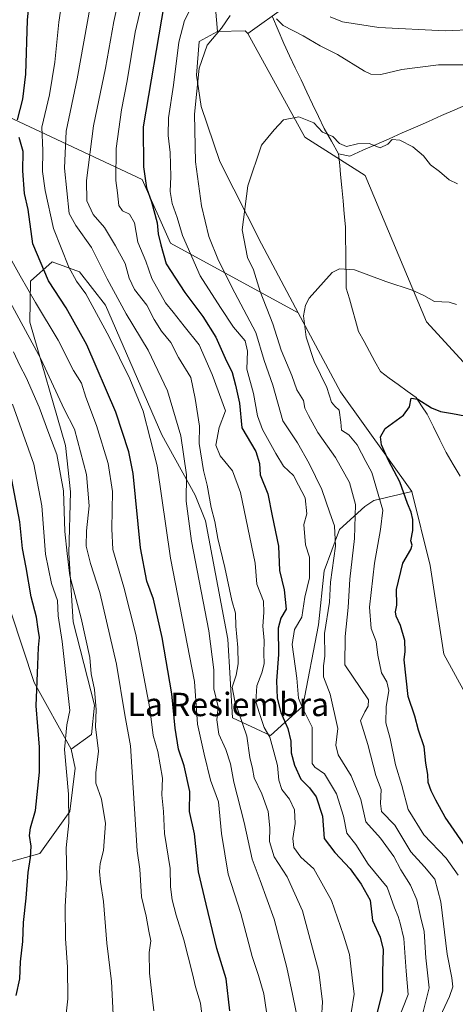
# Model space of a CAD drawing. Units: metres. Extents: x 624254 to 627701, y 4743434 to 4745809.
# Drawn here: x 624585 to 624734, y 4743868 to 4744205 of the extents above; entities that cross this region are included whole.
import ezdxf
from ezdxf.enums import TextEntityAlignment as Align

# ---------------------------------------------------------------- set-up
doc = ezdxf.new("R2010")
doc.units = ezdxf.units.M
doc.header["$MEASUREMENT"] = 0
for name, color, linetype, lineweight in [('Arbolado forestal CxS', 92, 'Continuous', 0), ('Corriente natural lineal', 142, 'Continuous', 13), ('Curva de nivel maestra', 36, 'Continuous', 30), ('Curva de nivel normal', 36, 'Continuous', 0), ('Matorral CxS', 135, 'Continuous', 0), ('Pastizal CxS', 92, 'Continuous', 0), ('Texto cartográfico', 19, 'Continuous', 0)]:
    doc.layers.add(name, color=color, linetype=linetype, lineweight=lineweight)
doc.styles.add('Arial', font='txt', dxfattribs={"height": 0.2})

# ---------------------------------------------------------------- blocks, each defined once
blk = doc.blocks.new('*U152')
at = {"layer": 'Arbolado forestal CxS', "color": 92, "linetype": 'Continuous', "lineweight": 0}
for points in [[(624626.55, 4744403.43, 733.85), (624632.86, 4744380.73, 723.88), (624620.25, 4744365.59, 707.37), (624605.83, 4744356.49, 695.21), (624609.27, 4744348.34, 693.34), (624645.46, 4744315.12, 685.1), (624658.07, 4744307.55, 683.35), (624669.42, 4744294.94, 677.76), (624675.72, 4744276.01, 666.18), (624682.03, 4744239.42, 652.76), (624675.72, 4744209.14, 641.41), (624662.62, 4744199.74, 637.9), (624662.62, 4744199.74, 637.9), (624661.75, 4744200.74, 638.02), (624652.22, 4744200.43, 638.63), (624650.5, 4744221.76, 645), (624630.33, 4744239.42, 656.65), (624613.94, 4744248.26, 661.49), (624602.59, 4744283.58, 659.73), (624587.13, 4744306.32, 663.35), (624543.36, 4744343.01, 672.26), (624520.64, 4744364.33, 677.19), (624487.03, 4744394.54, 684.58)], [(624577.04, 4744173.04, 677.6), (624626.54, 4744149.85, 649.53), (624636.15, 4744128.11, 646.91), (624679.89, 4744104.32, 630.08), (624694.37, 4744077.28, 628.1), (624718.68, 4744043.21, 623.27), (624705.75, 4744040.16, 630.44), (624702.63, 4744038.15, 632.05), (624694, 4744030.25, 637.03), (624688.74, 4744016.1, 639.58), (624686.8, 4743997.61, 639.28), (624681.39, 4743969.82, 645.07), (624670.4, 4743959.82, 653.57), (624657.4, 4743965.82, 661.01), (624655.82, 4743992.78, 660.65), (624648.14, 4744033.2, 660.52), (624644.68, 4744041.98, 661.59), (624633.21, 4744062.57, 667.33), (624613.93, 4744106.95, 667.35), (624605.11, 4744118.31, 668.5), (624595.69, 4744121.7, 672.1), (624588.28, 4744115.11, 678.03), (624588.1, 4744101.12, 683.13), (624600.28, 4744058.95, 686.9), (624602.06, 4744043.13, 687.4), (624601.48, 4744022.14, 687.95), (624602.88, 4743998.68, 690.64), (624610.23, 4743970.13, 688.89), (624609.23, 4743960.13, 690.04), (624602.24, 4743955.12, 692.51), (624602.24, 4743955.12, 692.51), (624589.58, 4743977.91, 699), (624573.75, 4744025.51, 706)]]:
    blk.add_polyline3d(points, dxfattribs=at)
blk = doc.blocks.new('*U173')
at = {"layer": 'Arbolado forestal CxS', "color": 92, "linetype": 'Continuous', "lineweight": 0}
for points in [[(624276.43, 4744483.51, 732.72), (624303.76, 4744464, 718.5), (624332.76, 4744453.9, 712.51), (624372.67, 4744432.73, 702.08), (624397.33, 4744417.02, 694.28), (624415.43, 4744407.44, 690.12), (624428.09, 4744409.13, 688.96), (624445.41, 4744423.67, 694.09), (624456.34, 4744419.58, 694.19), (624465.62, 4744407.82, 689.13), (624478.69, 4744396.81, 685.63), (624487.03, 4744394.54, 684.58), (624520.64, 4744364.33, 677.19), (624543.36, 4744343.01, 672.26), (624587.13, 4744306.32, 663.35), (624602.59, 4744283.58, 659.73), (624613.94, 4744248.26, 661.49), (624630.33, 4744239.42, 656.65), (624650.5, 4744221.76, 645), (624652.22, 4744200.43, 638.63)], [(624577.04, 4744173.04, 677.6), (624626.54, 4744149.85, 649.53), (624636.15, 4744128.11, 646.91), (624679.89, 4744104.32, 630.08)]]:
    blk.add_polyline3d(points, dxfattribs=at)
blk = doc.blocks.new('*U182')
at = {"layer": 'Pastizal CxS', "color": 92, "linetype": 'Continuous', "lineweight": 0}
for points in [[(624276.43, 4744483.51, 732.72), (624303.76, 4744464, 718.5), (624332.76, 4744453.9, 712.51), (624372.67, 4744432.73, 702.08), (624397.33, 4744417.02, 694.28), (624415.43, 4744407.44, 690.12), (624428.09, 4744409.13, 688.96), (624445.41, 4744423.67, 694.09), (624456.34, 4744419.58, 694.19), (624465.62, 4744407.82, 689.13), (624478.69, 4744396.81, 685.63), (624487.03, 4744394.54, 684.58), (624520.64, 4744364.33, 677.19), (624543.36, 4744343.01, 672.26), (624587.13, 4744306.32, 663.35), (624602.59, 4744283.58, 659.73), (624613.94, 4744248.26, 661.49), (624630.33, 4744239.42, 656.65), (624650.5, 4744221.76, 645), (624652.22, 4744200.43, 638.63)], [(624577.04, 4744173.04, 677.6), (624626.54, 4744149.85, 649.53), (624636.15, 4744128.11, 646.91), (624679.89, 4744104.32, 630.08)]]:
    blk.add_polyline3d(points, dxfattribs=at)
blk = doc.blocks.new('*U187')
at = {"layer": 'Curva de nivel normal', "color": 36, "linetype": 'Continuous', "lineweight": 0}
for points in [[(624756.66, 4744208.12, 645), (624747.7, 4744203.65, 645), (624740.29, 4744201.12, 645), (624730.13, 4744200.69, 645), (624707.39, 4744201.85, 645), (624695.04, 4744203.74, 645), (624690.81, 4744205.51, 645)], [(624643.88, 4744209.86, 645), (624640.97, 4744204.21, 645), (624639.08, 4744196.79, 645), (624637.19, 4744182.13, 645), (624635.57, 4744170.94, 645), (624635.36, 4744164.95, 645), (624636.06, 4744159.1, 645), (624636.32, 4744150.89, 645), (624636.12, 4744145.8, 645), (624636.8, 4744141.67, 645), (624638.5, 4744136.9, 645), (624640.3, 4744130.75, 645), (624646.29, 4744117, 645), (624653.34, 4744106.16, 645), (624657.7, 4744099.42, 645), (624661.73, 4744094.74, 645), (624662.57, 4744091.22, 645), (624662.33, 4744085, 645), (624664.56, 4744076.7, 645), (624665.94, 4744069.06, 645), (624667.67, 4744064.42, 645), (624672.25, 4744056.25, 645), (624674.83, 4744051.87, 645), (624678.21, 4744048.65, 645), (624679.97, 4744045.38, 645), (624682.2, 4744041.01, 645), (624682.78, 4744035.59, 645), (624681.76, 4744031.92, 645), (624682.38, 4744025.01, 645), (624683.74, 4744020.75, 645), (624683.69, 4744013.68, 645), (624682.07, 4744007.07, 645), (624681.15, 4744000.28, 645), (624678.54, 4743996.04, 645), (624677.79, 4743990.97, 645), (624679.41, 4743979.4, 645), (624680.01, 4743972.52, 645), (624681.27, 4743969.46, 645), (624684.59, 4743962.65, 645), (624684.6, 4743950.24, 645), (624685.56, 4743948.95, 645), (624688.81, 4743946.76, 645), (624692.94, 4743939.92, 645), (624695.36, 4743932.22, 645), (624696.52, 4743926.38, 645), (624699.58, 4743922.58, 645), (624703.82, 4743915.84, 645), (624710.32, 4743907.92, 645), (624712.74, 4743900.93, 645), (624714, 4743897.97, 645), (624714.76, 4743895.63, 645), (624716.02, 4743890.37, 645), (624716.72, 4743879.28, 645), (624717.41, 4743871.29, 645), (624713.84, 4743862.06, 645)]]:
    blk.add_polyline3d(points, dxfattribs=at)
blk = doc.blocks.new('*U188')
at = {"layer": 'Curva de nivel normal', "color": 36, "linetype": 'Continuous', "lineweight": 0}
blk.add_polyline3d([(624734.31, 4744148.43, 635), (624731.42, 4744149.72, 635), (624728.14, 4744152.62, 635), (624725.1, 4744154.93, 635), (624722.65, 4744157.92, 635), (624719.06, 4744161.05, 635), (624714.55, 4744163.38, 635), (624712.03, 4744163.57, 635), (624710.45, 4744161.91, 635), (624707.89, 4744160.7, 635), (624704.13, 4744162.2, 635), (624700.13, 4744162.05, 635), (624696.41, 4744161.15, 635), (624693.93, 4744162.22, 635), (624691.67, 4744164.54, 635), (624688.12, 4744166.08, 635), (624685.18, 4744169.31, 635), (624680.08, 4744171.36, 635), (624674.8, 4744170.24, 635), (624671.68, 4744166.88, 635), (624667.32, 4744161.66, 635), (624662.64, 4744147.68, 635), (624660.73, 4744132.72, 635), (624662.55, 4744123.22, 635), (624664.62, 4744119.01, 635), (624666.87, 4744111.58, 635), (624671.24, 4744100.56, 635), (624674.04, 4744091.56, 635), (624677.64, 4744082.92, 635), (624679.41, 4744077.96, 635), (624681.72, 4744074.37, 635), (624682.1, 4744071.72, 635), (624683.36, 4744069.19, 635), (624686.54, 4744063.39, 635), (624692.58, 4744054.81, 635), (624697.36, 4744046.35, 635), (624699.46, 4744038.75, 635), (624699.1, 4744027.21, 635), (624697.5, 4744013.25, 635), (624696.91, 4744003.59, 635), (624695.92, 4743993.67, 635), (624695.81, 4743983.92, 635), (624703.93, 4743972.06, 635), (624703.8, 4743969.79, 635), (624702.59, 4743967.88, 635), (624701.15, 4743964.81, 635), (624703.63, 4743956.75, 635), (624706.43, 4743946.12, 635), (624708.18, 4743941.32, 635), (624708, 4743936.58, 635), (624708.35, 4743933.88, 635), (624712.88, 4743929.14, 635), (624718.39, 4743920.05, 635), (624723.07, 4743914.86, 635), (624726.56, 4743910.68, 635), (624728.67, 4743902.99, 635), (624730.83, 4743885.08, 635), (624732.42, 4743876.95, 635), (624732.7, 4743873.94, 635), (624731.53, 4743870.6, 635), (624728.4, 4743863.78, 635)], dxfattribs=at)
blk = doc.blocks.new('*U202')
at = {"layer": 'Curva de nivel normal', "color": 36, "linetype": 'Continuous', "lineweight": 0}
for points in [[(624722.19, 4743863.98, 640), (624724.63, 4743873.52, 640), (624723.48, 4743883.84, 640), (624722.89, 4743892.84, 640), (624721.72, 4743897.93, 640), (624720.44, 4743903.61, 640), (624718.31, 4743908.7, 640), (624714.92, 4743913.86, 640), (624712.57, 4743918.5, 640), (624707.94, 4743924.69, 640), (624702.94, 4743930.3, 640), (624701.32, 4743937.9, 640), (624697.92, 4743946.08, 640), (624693.47, 4743953.26, 640), (624692.77, 4743956.56, 640), (624693.46, 4743962.17, 640), (624690.84, 4743973.96, 640), (624688.54, 4743979.87, 640), (624688.47, 4743983.58, 640), (624688.96, 4743986.91, 640), (624688.81, 4743994.73, 640), (624690.56, 4744005.35, 640), (624690.93, 4744012.22, 640), (624692.59, 4744024.49, 640), (624692.26, 4744031.51, 640), (624690.62, 4744035.92, 640), (624687.93, 4744043.92, 640), (624683.66, 4744052.84, 640), (624679.67, 4744059.9, 640), (624674.61, 4744067.38, 640), (624671.17, 4744079.62, 640), (624668.26, 4744088.04, 640), (624665.38, 4744097.59, 640), (624658.22, 4744111.16, 640), (624652.58, 4744122.18, 640), (624649.36, 4744130.4, 640), (624646.79, 4744140.92, 640), (624644.73, 4744155.91, 640), (624644.46, 4744172.22, 640), (624646.05, 4744187.89, 640), (624648.73, 4744195.82, 640), (624653.62, 4744201.56, 640), (624656.59, 4744205.92, 640)], [(624672.44, 4744204.79, 640), (624674.69, 4744202.57, 640), (624681.56, 4744199.01, 640), (624687.36, 4744195.6, 640), (624693.29, 4744192.56, 640), (624702.47, 4744186.88, 640), (624704.69, 4744185.92, 640), (624708.08, 4744185.79, 640), (624715.32, 4744187.47, 640), (624727.87, 4744189.13, 640), (624740.06, 4744189.11, 640)]]:
    blk.add_polyline3d(points, dxfattribs=at)
blk = doc.blocks.new('*U220')
at = {"layer": 'Curva de nivel normal', "color": 36, "linetype": 'Continuous', "lineweight": 0}
blk.add_polyline3d([(624733.99, 4744107.12, 630), (624731.45, 4744107.9, 630), (624726.44, 4744108.23, 630), (624722.81, 4744110.27, 630), (624718.86, 4744112.09, 630), (624709.79, 4744114.98, 630), (624699.13, 4744118.95, 630), (624693.96, 4744119.37, 630), (624691.44, 4744118.05, 630), (624683.62, 4744109.29, 630), (624682.32, 4744106.97, 630), (624681.72, 4744103.28, 630), (624682.59, 4744096.04, 630), (624685.32, 4744087.62, 630), (624689.63, 4744078.78, 630), (624691.3, 4744073.78, 630), (624692.34, 4744072.38, 630), (624693.92, 4744071.07, 630), (624694.46, 4744066.93, 630), (624694.65, 4744064.18, 630), (624697.12, 4744062.6, 630), (624700.01, 4744059.13, 630), (624702.93, 4744053.52, 630), (624705.07, 4744049.72, 630), (624708.8, 4744036.82, 630), (624708.01, 4744030.27, 630), (624705.9, 4744018.78, 630), (624704.22, 4744003.72, 630), (624704.76, 4743996.42, 630), (624706.46, 4743991.98, 630), (624707.04, 4743987.33, 630), (624708.29, 4743981.28, 630), (624710.16, 4743978.18, 630), (624710.83, 4743975.23, 630), (624709.95, 4743969.66, 630), (624709.86, 4743964.19, 630), (624711.33, 4743958.74, 630), (624713.18, 4743949.77, 630), (624715.27, 4743942.73, 630), (624717.43, 4743934.54, 630), (624722.84, 4743925.89, 630), (624730.44, 4743917.88, 630), (624734.58, 4743912.04, 630)], dxfattribs=at)
blk = doc.blocks.new('*U230')
at = {"layer": 'Curva de nivel maestra', "color": 36, "linetype": 'Continuous', "lineweight": 30}
blk.add_polyline3d([(624738.58, 4743919.67, 625), (624730.1, 4743931.92, 625), (624726.93, 4743937.76, 625), (624725.3, 4743940.94, 625), (624724.33, 4743943.79, 625), (624724.21, 4743946.48, 625), (624723.45, 4743950.31, 625), (624722.87, 4743955.92, 625), (624721.01, 4743961.6, 625), (624719.73, 4743966.43, 625), (624717.47, 4743973.16, 625), (624716.08, 4743985.66, 625), (624716.44, 4743988.53, 625), (624716.34, 4743992.32, 625), (624714.87, 4743997.41, 625), (624713.36, 4744000.56, 625), (624713.14, 4744002.08, 625), (624713.62, 4744004.37, 625), (624713.48, 4744009.73, 625), (624715.64, 4744018.7, 625), (624718.37, 4744023.41, 625), (624718.86, 4744024.87, 625), (624718.41, 4744026.41, 625), (624719.06, 4744029.92, 625), (624719.08, 4744033.65, 625), (624718.44, 4744036.19, 625), (624717.18, 4744039.14, 625), (624714.66, 4744046.58, 625), (624710.7, 4744053.82, 625), (624708.38, 4744059.22, 625), (624707.94, 4744061.96, 625), (624709.61, 4744064.79, 625), (624715.86, 4744069.28, 625), (624717.89, 4744072.16, 625), (624718.48, 4744075.18, 625), (624720.81, 4744074.82, 625), (624725.46, 4744071.81, 625), (624728.5, 4744070.56, 625), (624732.62, 4744069.92, 625), (624739.18, 4744068.62, 625)], dxfattribs=at)
blk = doc.blocks.new('*U237')
at = {"layer": 'Curva de nivel maestra', "color": 36, "linetype": 'Continuous', "lineweight": 30}
blk.add_polyline3d([(624634.07, 4744210.02, 650), (624626.84, 4744167.92, 650), (624627.01, 4744154.2, 650), (624627.94, 4744146.98, 650), (624629.68, 4744142.2, 650), (624631.64, 4744135.09, 650), (624631.95, 4744131.26, 650), (624632.88, 4744127.5, 650), (624634.77, 4744121.09, 650), (624641.08, 4744111.29, 650), (624647.27, 4744103.06, 650), (624651.75, 4744096.04, 650), (624654.94, 4744088.81, 650), (624657.32, 4744083.92, 650), (624658.39, 4744079.59, 650), (624659.78, 4744073.43, 650), (624660.6, 4744064.97, 650), (624665.32, 4744056.9, 650), (624666.68, 4744052.75, 650), (624666.81, 4744048.97, 650), (624669.48, 4744042.37, 650), (624670.93, 4744034.96, 650), (624673.09, 4744024.59, 650), (624673.49, 4744016.25, 650), (624675.11, 4744009.61, 650), (624675.69, 4744003.03, 650), (624673.92, 4743999.95, 650), (624672.99, 4743996.47, 650), (624673.11, 4743987.47, 650), (624672.42, 4743978.54, 650), (624672.62, 4743972.52, 650), (624673.87, 4743967.65, 650), (624676.3, 4743962.25, 650), (624677.3, 4743957.92, 650), (624677.43, 4743953.92, 650), (624678.57, 4743949.66, 650), (624680.78, 4743944.85, 650), (624683.77, 4743941.89, 650), (624686.04, 4743938.83, 650), (624688.16, 4743932.28, 650), (624688.74, 4743924.59, 650), (624692.43, 4743919.78, 650), (624697.67, 4743914.18, 650), (624701.35, 4743908.94, 650), (624704.48, 4743903.48, 650), (624705.3, 4743896.56, 650), (624707.93, 4743890.89, 650), (624708.91, 4743886.71, 650), (624708.7, 4743878.99, 650), (624708.7, 4743872.58, 650), (624706.9, 4743865.07, 650)], dxfattribs=at)

msp = doc.modelspace()

# ---------------------------------------------------------------- linework, layer by layer
at = {"layer": 'Arbolado forestal CxS', "color": 92, "linetype": 'Continuous', "lineweight": 0}
for points in [[(624598.95, 4744528.45, 792.19), (624594.19, 4744518.76, 787.02), (624593.75, 4744473.64, 760.39), (624591.34, 4744450.05, 743.06), (624593.03, 4744437.4, 735.09), (624607.64, 4744423.62, 733.03), (624621.51, 4744417.31, 738.84), (624626.55, 4744403.43, 733.85), (624632.86, 4744380.73, 723.88), (624620.25, 4744365.59, 707.37), (624605.83, 4744356.49, 695.21), (624609.27, 4744348.34, 693.34), (624645.46, 4744315.12, 685.1), (624658.07, 4744307.55, 683.35), (624669.42, 4744294.94, 677.76), (624675.72, 4744276.01, 666.18), (624682.03, 4744239.42, 652.76), (624675.72, 4744209.14, 641.41), (624662.62, 4744199.74, 637.9)], [(624662.62, 4744199.74, 637.9), (624661.75, 4744200.74, 638.02), (624652.22, 4744200.43, 638.63)], [(624602.24, 4743955.12, 692.51), (624589.58, 4743977.91, 699), (624573.75, 4744025.51, 706), (624551.61, 4744051.01, 715.37), (624524.28, 4744090.14, 722.47), (624499.36, 4744128.96, 726.79), (624469.9, 4744159.52, 731.23), (624445.29, 4744173.97, 732.85), (624440.1, 4744157.98, 741.02), (624428.75, 4744149.15, 747.52), (624409.84, 4744140.32, 756.81), (624390.41, 4744161.37, 757.02), (624380.29, 4744166.34, 759.92), (624373.36, 4744158.15, 765.92), (624360.63, 4744158.49, 770.82), (624349, 4744164.46, 774.72), (624336.92, 4744164.7, 780.37), (624331.35, 4744160.07, 784.36), (624321.39, 4744158.15, 789.69), (624307.39, 4744161.15, 795.56), (624300.4, 4744157.15, 798.36)], [(624718.68, 4744043.21, 623.27), (624705.75, 4744040.16, 630.44), (624702.63, 4744038.15, 632.05), (624694, 4744030.25, 637.03), (624688.74, 4744016.1, 639.58), (624686.8, 4743997.61, 639.28), (624681.39, 4743969.82, 645.07), (624670.4, 4743959.82, 653.57), (624657.4, 4743965.82, 661.01), (624655.82, 4743992.78, 660.65), (624648.14, 4744033.2, 660.52), (624644.68, 4744041.98, 661.59), (624633.21, 4744062.57, 667.33), (624613.93, 4744106.95, 667.35), (624605.11, 4744118.31, 668.5), (624595.69, 4744121.7, 672.1), (624588.28, 4744115.11, 678.03), (624588.1, 4744101.12, 683.13), (624600.28, 4744058.95, 686.9), (624602.06, 4744043.13, 687.4), (624601.48, 4744022.14, 687.95), (624602.88, 4743998.68, 690.64), (624610.23, 4743970.13, 688.89), (624609.23, 4743960.13, 690.04), (624602.24, 4743955.12, 692.51)], [(624679.89, 4744104.32, 630.08), (624694.37, 4744077.28, 628.1), (624718.68, 4744043.21, 623.27)]]:
    msp.add_polyline3d(points, dxfattribs=at)
at = {"layer": 'Corriente natural lineal', "color": 142, "linetype": 'Continuous', "lineweight": 13}
for points in [[(624671.02, 4744205.51, 639.81), (624672.96, 4744200.93, 639.27), (624674.9, 4744196.35, 637.92), (624676.88, 4744192.2, 636.97), (624678.85, 4744188.05, 636.69), (624680.83, 4744183.9, 636.32), (624682.81, 4744179.76, 635.63), (624684.79, 4744175.61, 635.41), (624686.76, 4744171.46, 635.24), (624688.74, 4744167.31, 634.95), (624691.2, 4744163, 634.44), (624693.65, 4744158.69, 633.85)], [(624761.66, 4744206.72, 644.92), (624760.26, 4744202.73, 644.17), (624758.86, 4744198.73, 643.11), (624756.97, 4744194.45, 642.53), (624755.08, 4744190.18, 641.62), (624753.19, 4744185.9, 640.95), (624751.3, 4744181.62, 640.32), (624746.82, 4744179.64, 639.22), (624742.33, 4744177.66, 638.52), (624737.85, 4744175.69, 637.79), (624733.36, 4744173.71, 637.2), (624728.88, 4744171.73, 636.71), (624724.4, 4744169.75, 636.34), (624719.91, 4744167.77, 636.14), (624715.43, 4744165.79, 635.5), (624710.94, 4744163.82, 635.01), (624706.46, 4744161.84, 634.92), (624701.97, 4744159.86, 634.33), (624697.49, 4744157.88, 634.19), (624693.65, 4744158.69, 633.85)], [(624693.65, 4744158.69, 633.85), (624693.74, 4744157.76, 633.65), (624694.04, 4744154.66, 632.91), (624694.34, 4744151.55, 632.49), (624694.76, 4744147.1, 632.2), (624695.19, 4744142.64, 631.88), (624695.61, 4744138.19, 631.49), (624696.03, 4744133.73, 631.09), (624696.08, 4744129.54, 630.71), (624696.14, 4744125.35, 630.37), (624696.19, 4744121.16, 630.04), (624696.24, 4744116.97, 629.64), (624696.29, 4744112.78, 629.17), (624697.35, 4744109.07, 628.78), (624698.41, 4744105.37, 628.58), (624699.47, 4744101.66, 628.24), (624700.53, 4744097.96, 627.76), (624702.38, 4744094.52, 627.3), (624704.23, 4744091.08, 627.06), (624706.08, 4744087.64, 626.56), (624707.94, 4744084.2, 626.28), (624710.99, 4744081.98, 625.93), (624714.04, 4744079.75, 625.77), (624717.09, 4744077.53, 625.46), (624720.14, 4744075.31, 625.04), (624722.04, 4744072.49, 624.55), (624723.93, 4744069.67, 624.47), (624726.12, 4744065.29, 623.96), (624728.3, 4744060.9, 623.76), (624730.49, 4744056.52, 623.48), (624732.86, 4744052.47, 623.07), (624735.23, 4744048.41, 622.79)]]:
    msp.add_polyline3d(points, dxfattribs=at)
at = {"layer": 'Curva de nivel maestra', "color": 36, "linetype": 'Continuous', "lineweight": 30}
for points in [[(624583.89, 4744170.25, 675), (624585.72, 4744177.37, 675), (624586.72, 4744185.85, 675), (624587.27, 4744204.39, 675), (624588.62, 4744217.22, 675), (624588.99, 4744228.34, 675), (624587.17, 4744234.06, 675), (624582.75, 4744238.72, 675)], [(624656.53, 4743865.65, 675), (624655.27, 4743876.6, 675), (624652.07, 4743887.02, 675), (624648.34, 4743902.13, 675), (624645.73, 4743913.25, 675), (624644.35, 4743926.24, 675), (624642.73, 4743933.88, 675), (624642.78, 4743940.69, 675), (624640.92, 4743949.49, 675), (624638.96, 4743955.18, 675), (624637.76, 4743962.37, 675), (624636.7, 4743974.1, 675), (624633.39, 4743993.29, 675), (624630.39, 4744006.44, 675), (624628.16, 4744012.62, 675), (624626, 4744023.93, 675), (624623.39, 4744049.34, 675), (624621.96, 4744056.73, 675), (624617.5, 4744070.32, 675), (624607.54, 4744093.33, 675), (624600.54, 4744106, 675), (624594.46, 4744115.25, 675), (624589.08, 4744127.87, 675), (624587.49, 4744139.63, 675), (624586.23, 4744145.08, 675), (624585.72, 4744152.83, 675), (624585.87, 4744159.48, 675), (624584.5, 4744164.25, 675)], [(624583.41, 4743870.9, 700), (624584.72, 4743876.59, 700), (624584.86, 4743882.39, 700), (624585.67, 4743889.4, 700), (624585.95, 4743895.94, 700), (624586.84, 4743904.18, 700), (624587.53, 4743912.98, 700), (624588.35, 4743918.15, 700), (624588.56, 4743921.98, 700), (624588.02, 4743925.59, 700), (624588.38, 4743928.27, 700), (624590.1, 4743934.23, 700), (624591.44, 4743947.3, 700), (624591.36, 4743955.84, 700), (624590.28, 4743969.92, 700), (624590.88, 4743983.92, 700), (624591.1, 4743989.84, 700), (624591.41, 4743993.27, 700), (624591, 4743996.17, 700), (624590.41, 4744000.3, 700), (624588.52, 4744007.2, 700), (624586.84, 4744017.29, 700), (624585.61, 4744023.74, 700), (624584.7, 4744032.82, 700), (624581.5, 4744049.63, 700)]]:
    msp.add_polyline3d(points, dxfattribs=at)
at = {"layer": 'Curva de nivel normal', "color": 36, "linetype": 'Continuous', "lineweight": 0}
for points in [[(624669.51, 4743862.3, 670), (624668.1, 4743871.53, 670), (624666.34, 4743877.73, 670), (624664.11, 4743884.29, 670), (624660.21, 4743898.92, 670), (624655.88, 4743912.44, 670), (624653.59, 4743926.32, 670), (624652.6, 4743937.1, 670), (624649.89, 4743944.59, 670), (624647.66, 4743953.47, 670), (624645.45, 4743963.64, 670), (624644.43, 4743978.22, 670), (624636.18, 4744020.43, 670), (624631.65, 4744052.03, 670), (624626.87, 4744070.66, 670), (624622.27, 4744081.73, 670), (624615.26, 4744096.05, 670), (624607.23, 4744110.84, 670), (624604.11, 4744115.16, 670), (624601.43, 4744119.95, 670), (624596.17, 4744133.09, 670), (624593.38, 4744146.13, 670), (624592.42, 4744152.59, 670), (624592.52, 4744159.77, 670), (624592.17, 4744167.82, 670), (624594.83, 4744178.84, 670), (624596.64, 4744189.97, 670), (624598.03, 4744203.71, 670), (624601.21, 4744225, 670)], [(624687.82, 4743863.02, 660), (624688.21, 4743868.77, 660), (624686.92, 4743879.04, 660), (624681.36, 4743899.82, 660), (624676.06, 4743911.53, 660), (624671.6, 4743918.39, 660), (624670.08, 4743923.54, 660), (624670.14, 4743928.27, 660), (624669.56, 4743933.79, 660), (624667.38, 4743939.88, 660), (624664.85, 4743945.32, 660), (624664.24, 4743948.53, 660), (624663.32, 4743952.32, 660), (624662.34, 4743959.59, 660), (624658.21, 4743971.59, 660), (624657.34, 4743976.38, 660), (624658.66, 4743980.45, 660), (624659.28, 4743984.28, 660), (624659.25, 4743989.84, 660), (624658.5, 4743997.15, 660), (624658.46, 4744001.59, 660), (624657.22, 4744005.92, 660), (624654.8, 4744017.25, 660), (624652.41, 4744027.14, 660), (624651.35, 4744032.95, 660), (624650.12, 4744037.77, 660), (624648.73, 4744045.44, 660), (624647.52, 4744050.35, 660), (624645.98, 4744059.67, 660), (624646.17, 4744065.61, 660), (624644.64, 4744075.03, 660), (624643.19, 4744082.16, 660), (624638.9, 4744088.99, 660), (624636.26, 4744094.18, 660), (624633.07, 4744098.01, 660), (624630.58, 4744102.04, 660), (624628.14, 4744106.88, 660), (624623.86, 4744112.32, 660), (624622.03, 4744116.15, 660), (624620.72, 4744121.18, 660), (624617.35, 4744127.18, 660), (624613.67, 4744133.44, 660), (624609.78, 4744137.92, 660), (624607.56, 4744142.59, 660), (624607.43, 4744149.59, 660), (624609.9, 4744168.25, 660), (624613.95, 4744187.92, 660), (624616.78, 4744203.9, 660), (624621, 4744223.14, 660)], [(624627.1, 4744212.89, 655), (624624.08, 4744200.21, 655), (624621.44, 4744183.56, 655), (624619.44, 4744173.72, 655), (624617.63, 4744160.49, 655), (624617.51, 4744149.59, 655), (624618.09, 4744145.3, 655), (624618.55, 4744141, 655), (624619.76, 4744139.22, 655), (624622.21, 4744138, 655), (624623.9, 4744135.03, 655), (624625.03, 4744128.48, 655), (624627.76, 4744121.99, 655), (624629.85, 4744116.07, 655), (624634.44, 4744107.73, 655), (624637.14, 4744104.51, 655), (624640.83, 4744099.78, 655), (624645.95, 4744093.41, 655), (624650.47, 4744083.26, 655), (624655.01, 4744070.8, 655), (624652.8, 4744065.11, 655), (624651.75, 4744059.12, 655), (624653.16, 4744055.4, 655), (624657.42, 4744050.31, 655), (624660.14, 4744042.89, 655), (624665.11, 4744018.68, 655), (624665.72, 4744011.51, 655), (624668, 4744005.75, 655), (624668.11, 4744001.82, 655), (624667.78, 4743997.21, 655), (624668.18, 4743992.33, 655), (624668.1, 4743988, 655), (624668.19, 4743984.34, 655), (624667.42, 4743981.21, 655), (624665.68, 4743976.81, 655), (624665.33, 4743971.37, 655), (624666.6, 4743967.39, 655), (624668.23, 4743962.55, 655), (624670.2, 4743959.24, 655), (624671.49, 4743954.25, 655), (624672.73, 4743949.59, 655), (624673.24, 4743944.54, 655), (624674.28, 4743941.39, 655), (624676.9, 4743938, 655), (624678.64, 4743934.42, 655), (624678.84, 4743929.71, 655), (624678, 4743924.57, 655), (624678.4, 4743921.53, 655), (624680.76, 4743918.24, 655), (624685.16, 4743914.2, 655), (624691.28, 4743903.39, 655), (624695.36, 4743891.54, 655), (624697.38, 4743884.92, 655), (624698.28, 4743876.93, 655), (624699.03, 4743871.39, 655), (624697.92, 4743865.02, 655)], [(624680.14, 4743860.19, 665), (624677.92, 4743871.39, 665), (624675.92, 4743880.54, 665), (624671.6, 4743896.99, 665), (624666.89, 4743910.25, 665), (624664.12, 4743917.53, 665), (624661.38, 4743930.03, 665), (624657.8, 4743943.86, 665), (624656.69, 4743950.12, 665), (624655.1, 4743955.08, 665), (624652.78, 4743960.24, 665), (624652.05, 4743965.17, 665), (624652.51, 4743969.58, 665), (624651.04, 4743975.77, 665), (624651.03, 4743982.25, 665), (624649.31, 4743995.59, 665), (624643.41, 4744026.25, 665), (624641.6, 4744039.92, 665), (624641.68, 4744048.93, 665), (624639.73, 4744062.26, 665), (624635.15, 4744077.59, 665), (624628.54, 4744091.59, 665), (624621.04, 4744103.94, 665), (624614.53, 4744115.88, 665), (624609.22, 4744126.67, 665), (624603.86, 4744134.12, 665), (624601.61, 4744138.26, 665), (624599.91, 4744153.7, 665), (624600.57, 4744166.36, 665), (624604.26, 4744184.26, 665), (624608.8, 4744209.6, 665)], [(624647.2, 4743861.72, 680), (624646.4, 4743868.28, 680), (624644.78, 4743873.9, 680), (624643.77, 4743878.39, 680), (624640.79, 4743889.92, 680), (624638.13, 4743898.42, 680), (624636.8, 4743903.59, 680), (624636.23, 4743908.03, 680), (624636.13, 4743914.37, 680), (624634.18, 4743926.36, 680), (624633.78, 4743933.87, 680), (624633.26, 4743939.58, 680), (624633.42, 4743945.19, 680), (624631.84, 4743954.32, 680), (624630.33, 4743959.78, 680), (624629.19, 4743969.04, 680), (624624.31, 4743994.29, 680), (624620.24, 4744010.47, 680), (624616.44, 4744023.45, 680), (624616.16, 4744030.46, 680), (624616.34, 4744043.24, 680), (624614.88, 4744052.78, 680), (624610.87, 4744065.77, 680), (624607.2, 4744075.42, 680), (624605.74, 4744080.28, 680), (624603.05, 4744084.61, 680), (624597.81, 4744094.94, 680), (624590.01, 4744107.8, 680), (624584.79, 4744116.92, 680), (624580.24, 4744125.1, 680)], [(624630.48, 4743865.64, 685), (624628.99, 4743878.6, 685), (624628.94, 4743885.67, 685), (624629.47, 4743889.67, 685), (624628.77, 4743892.94, 685), (624627.88, 4743898, 685), (624626.26, 4743904.71, 685), (624625.7, 4743914.15, 685), (624624.85, 4743920.37, 685), (624622.5, 4743956.29, 685), (624620.54, 4743966.93, 685), (624617.78, 4743984.24, 685), (624612, 4744008.71, 685), (624608.85, 4744018.64, 685), (624607.42, 4744024.54, 685), (624607.49, 4744029.82, 685), (624608.43, 4744038.37, 685), (624607.45, 4744048.98, 685), (624603.39, 4744064.55, 685), (624599.86, 4744071.33, 685), (624591.84, 4744088.58, 685), (624581.37, 4744107.95, 685)], [(624616.72, 4743862.19, 690), (624615.99, 4743875.66, 690), (624614.39, 4743888.82, 690), (624613.31, 4743903.1, 690), (624612.24, 4743909.7, 690), (624611.88, 4743913.37, 690), (624612.17, 4743916.08, 690), (624613.33, 4743920.48, 690), (624613.96, 4743929.76, 690), (624612.57, 4743938.03, 690), (624610.71, 4743943.5, 690), (624610.63, 4743947.09, 690), (624611.62, 4743954.41, 690), (624610.51, 4743962.81, 690), (624610.76, 4743968.58, 690), (624610.19, 4743975.49, 690), (624609.06, 4743980.85, 690), (624608.63, 4743986.42, 690), (624605.64, 4743999.92, 690), (624601.82, 4744014.39, 690), (624600.87, 4744022.04, 690), (624600.07, 4744029.6, 690), (624599.65, 4744043.5, 690), (624597.39, 4744055.85, 690), (624594.6, 4744063.06, 690), (624591.26, 4744072.05, 690), (624586.82, 4744082.2, 690), (624584.73, 4744086.26, 690), (624582.5, 4744091.02, 690)], [(624599.8, 4743858.4, 695), (624601.13, 4743869.76, 695), (624601.02, 4743880.62, 695), (624600.25, 4743890.43, 695), (624600.2, 4743901.41, 695), (624600.72, 4743911.21, 695), (624600.5, 4743921.41, 695), (624601.44, 4743929.92, 695), (624601.33, 4743939.78, 695), (624599.92, 4743955.01, 695), (624600.75, 4743963.44, 695), (624601.8, 4743968.39, 695), (624599.13, 4743991.93, 695), (624597.82, 4744000.75, 695), (624597.62, 4744006, 695), (624595.5, 4744011.75, 695), (624593.47, 4744021.79, 695), (624592.17, 4744038.32, 695), (624589.46, 4744052.55, 695), (624582.16, 4744073.04, 695)]]:
    msp.add_polyline3d(points, dxfattribs=at)
at = {"layer": 'Matorral CxS', "color": 135, "linetype": 'Continuous', "lineweight": 0}
for points in [[(624598.95, 4744528.45, 792.19), (624594.19, 4744518.76, 787.02), (624593.75, 4744473.64, 760.39), (624591.34, 4744450.05, 743.06), (624593.03, 4744437.4, 735.09), (624607.64, 4744423.62, 733.03), (624621.51, 4744417.31, 738.84), (624626.55, 4744403.43, 733.85), (624632.86, 4744380.73, 723.88), (624620.25, 4744365.59, 707.37), (624605.83, 4744356.49, 695.21), (624609.27, 4744348.34, 693.34), (624645.46, 4744315.12, 685.1), (624658.07, 4744307.55, 683.35), (624669.42, 4744294.94, 677.76), (624675.72, 4744276.01, 666.18), (624682.03, 4744239.42, 652.76), (624675.72, 4744209.14, 641.41), (624662.62, 4744199.74, 637.9)], [(624755.82, 4744207.87, 644.39), (624744.83, 4744197.87, 641.98), (624741.04, 4744185.55, 639.15), (624736.89, 4744176.52, 637.78), (624737.96, 4744143.51, 635.99), (624743.34, 4744115.1, 633.25), (624744.54, 4744084.68, 626.91), (624744.54, 4744084.68, 626.91), (624737.59, 4744086.1, 626.57), (624723.72, 4744101.24, 628.4), (624702.76, 4744151.26, 632.92), (624682.12, 4744164.32, 633.73), (624662.62, 4744199.74, 637.9), (624675.72, 4744209.14, 641.41)], [(624662.62, 4744199.74, 637.9), (624682.12, 4744164.32, 633.73), (624702.76, 4744151.26, 632.92), (624723.72, 4744101.24, 628.4), (624737.59, 4744086.1, 626.57), (624744.54, 4744084.68, 626.91)], [(624300.4, 4744157.15, 798.36), (624308.39, 4744129.15, 797.93), (624305.39, 4744111.15, 799.19), (624308.92, 4744091.48, 797.92), (624365.7, 4744050.74, 782.78), (624402.87, 4744008.47, 767.03), (624436.31, 4744001.54, 761.04), (624435.52, 4743986.83, 757.01), (624439.51, 4743978.83, 753.35), (624459.5, 4743976.82, 750.98), (624472.5, 4743978.83, 748.36), (624474.5, 4743989.83, 750.27), (624488.49, 4743993.83, 744.77), (624517.43, 4743988.26, 733.62), (624536.27, 4743975.53, 725.33), (624552.05, 4743959.53, 717.39), (624556.33, 4743945.05, 714.21), (624567.29, 4743920.63, 707.07), (624578.89, 4743915.93, 702.41), (624591.48, 4743919.52, 697.76), (624601.82, 4743933.83, 693.76), (624603.6, 4743948.6, 692.24), (624602.24, 4743955.12, 692.51)], [(624578.89, 4743915.93, 702.41), (624591.48, 4743919.52, 697.76), (624601.82, 4743933.83, 693.76), (624603.6, 4743948.6, 692.24), (624602.24, 4743955.12, 692.51), (624609.23, 4743960.13, 690.04), (624610.23, 4743970.13, 688.89), (624602.88, 4743998.68, 690.64), (624601.48, 4744022.14, 687.95), (624602.06, 4744043.13, 687.4), (624600.28, 4744058.95, 686.9), (624588.1, 4744101.12, 683.13), (624588.28, 4744115.11, 678.03), (624595.69, 4744121.7, 672.1), (624605.11, 4744118.31, 668.5), (624613.93, 4744106.95, 667.35), (624633.21, 4744062.57, 667.33), (624644.68, 4744041.98, 661.59), (624648.14, 4744033.2, 660.52), (624655.82, 4743992.78, 660.65), (624657.4, 4743965.82, 661.01), (624670.4, 4743959.82, 653.57), (624681.39, 4743969.82, 645.07), (624686.8, 4743997.61, 639.28), (624688.74, 4744016.1, 639.58), (624694, 4744030.25, 637.03), (624702.63, 4744038.15, 632.05), (624705.75, 4744040.16, 630.44), (624718.68, 4744043.21, 623.27), (624724.98, 4744017.97, 622.06), (624729.7, 4743987.58, 620.96), (624748.94, 4743952.37, 617.36)], [(624718.68, 4744043.21, 623.27), (624705.75, 4744040.16, 630.44), (624702.63, 4744038.15, 632.05), (624694, 4744030.25, 637.03), (624688.74, 4744016.1, 639.58), (624686.8, 4743997.61, 639.28), (624681.39, 4743969.82, 645.07), (624670.4, 4743959.82, 653.57), (624657.4, 4743965.82, 661.01), (624655.82, 4743992.78, 660.65), (624648.14, 4744033.2, 660.52), (624644.68, 4744041.98, 661.59), (624633.21, 4744062.57, 667.33), (624613.93, 4744106.95, 667.35), (624605.11, 4744118.31, 668.5), (624595.69, 4744121.7, 672.1), (624588.28, 4744115.11, 678.03), (624588.1, 4744101.12, 683.13), (624600.28, 4744058.95, 686.9), (624602.06, 4744043.13, 687.4), (624601.48, 4744022.14, 687.95), (624602.88, 4743998.68, 690.64), (624610.23, 4743970.13, 688.89), (624609.23, 4743960.13, 690.04), (624602.24, 4743955.12, 692.51)], [(624718.68, 4744043.21, 623.27), (624724.98, 4744017.97, 622.06), (624729.7, 4743987.58, 620.96), (624748.94, 4743952.37, 617.36), (624756.82, 4743916.03, 614.53), (624771.63, 4743890.55, 613.07), (624772.89, 4743871.63, 612.82), (624782.98, 4743852.7, 611.31), (624776.67, 4743821.16, 609.63), (624784.74, 4743798.36, 607.65), (624793.32, 4743726.43, 603.57), (624806.35, 4743683.2, 600.32), (624810.57, 4743670.63, 599.24), (624818.5, 4743661.36, 597.78), (624825.12, 4743653.31, 597.15), (624838.59, 4743649.31, 594.68), (624844.98, 4743648.24, 594.24), (624858.99, 4743614.67, 591.29)]]:
    msp.add_polyline3d(points, dxfattribs=at)
at = {"layer": 'Pastizal CxS', "color": 92, "linetype": 'Continuous', "lineweight": 0}
for points in [[(624543.36, 4744343.01, 672.26), (624587.13, 4744306.32, 663.35), (624602.59, 4744283.58, 659.73), (624613.94, 4744248.26, 661.49), (624630.33, 4744239.42, 656.65), (624650.5, 4744221.76, 645), (624652.22, 4744200.43, 638.63), (624645.98, 4744197.05, 639.69), (624645.08, 4744185.59, 639.17), (624646.7, 4744174.84, 638.01), (624653.04, 4744155.98, 636.45), (624667.3, 4744127.86, 632.81), (624679.89, 4744104.32, 630.08), (624679.89, 4744104.32, 630.08), (624636.15, 4744128.11, 646.91), (624626.54, 4744149.85, 649.53), (624577.04, 4744173.04, 677.6)], [(624748.94, 4743952.37, 617.36), (624729.7, 4743987.58, 620.96), (624724.98, 4744017.97, 622.06), (624718.68, 4744043.21, 623.27), (624694.37, 4744077.28, 628.1), (624679.89, 4744104.32, 630.08), (624667.3, 4744127.86, 632.81), (624653.04, 4744155.98, 636.45), (624646.7, 4744174.84, 638.01), (624645.08, 4744185.59, 639.17), (624645.98, 4744197.05, 639.69), (624652.22, 4744200.43, 638.63), (624661.75, 4744200.74, 638.02), (624662.62, 4744199.74, 637.9), (624682.12, 4744164.32, 633.73), (624702.76, 4744151.26, 632.92), (624723.72, 4744101.24, 628.4), (624737.59, 4744086.1, 626.57)], [(624652.22, 4744200.43, 638.63), (624645.98, 4744197.05, 639.69), (624645.08, 4744185.59, 639.17), (624646.7, 4744174.84, 638.01), (624653.04, 4744155.98, 636.45), (624667.3, 4744127.86, 632.81), (624679.89, 4744104.32, 630.08)], [(624652.22, 4744200.43, 638.63), (624645.98, 4744197.05, 639.69), (624645.08, 4744185.59, 639.17), (624646.7, 4744174.84, 638.01), (624653.04, 4744155.98, 636.45), (624667.3, 4744127.86, 632.81), (624679.89, 4744104.32, 630.08)], [(624662.62, 4744199.74, 637.9), (624661.75, 4744200.74, 638.02), (624652.22, 4744200.43, 638.63)], [(624662.62, 4744199.74, 637.9), (624682.12, 4744164.32, 633.73), (624702.76, 4744151.26, 632.92), (624723.72, 4744101.24, 628.4), (624737.59, 4744086.1, 626.57), (624744.54, 4744084.68, 626.91)], [(624602.24, 4743955.12, 692.51), (624589.58, 4743977.91, 699), (624573.75, 4744025.51, 706), (624551.61, 4744051.01, 715.37), (624524.28, 4744090.14, 722.47), (624499.36, 4744128.96, 726.79), (624469.9, 4744159.52, 731.23), (624445.29, 4744173.97, 732.85), (624440.1, 4744157.98, 741.02), (624428.75, 4744149.15, 747.52), (624409.84, 4744140.32, 756.81), (624390.41, 4744161.37, 757.02), (624380.29, 4744166.34, 759.92), (624373.36, 4744158.15, 765.92), (624360.63, 4744158.49, 770.82), (624349, 4744164.46, 774.72), (624336.92, 4744164.7, 780.37), (624331.35, 4744160.07, 784.36), (624321.39, 4744158.15, 789.69), (624307.39, 4744161.15, 795.56), (624300.4, 4744157.15, 798.36)], [(624300.4, 4744157.15, 798.36), (624308.39, 4744129.15, 797.93), (624305.39, 4744111.15, 799.19), (624308.92, 4744091.48, 797.92), (624365.7, 4744050.74, 782.78), (624402.87, 4744008.47, 767.03), (624436.31, 4744001.54, 761.04), (624435.52, 4743986.83, 757.01), (624439.51, 4743978.83, 753.35), (624459.5, 4743976.82, 750.98), (624472.5, 4743978.83, 748.36), (624474.5, 4743989.83, 750.27), (624488.49, 4743993.83, 744.77), (624517.43, 4743988.26, 733.62), (624536.27, 4743975.53, 725.33), (624552.05, 4743959.53, 717.39), (624556.33, 4743945.05, 714.21), (624567.29, 4743920.63, 707.07), (624578.89, 4743915.93, 702.41), (624591.48, 4743919.52, 697.76), (624601.82, 4743933.83, 693.76), (624603.6, 4743948.6, 692.24), (624602.24, 4743955.12, 692.51)], [(624679.89, 4744104.32, 630.08), (624694.37, 4744077.28, 628.1), (624718.68, 4744043.21, 623.27)], [(624718.68, 4744043.21, 623.27), (624724.98, 4744017.97, 622.06), (624729.7, 4743987.58, 620.96), (624748.94, 4743952.37, 617.36), (624756.82, 4743916.03, 614.53), (624771.63, 4743890.55, 613.07), (624772.89, 4743871.63, 612.82), (624782.98, 4743852.7, 611.31), (624776.67, 4743821.16, 609.63), (624784.74, 4743798.36, 607.65), (624793.32, 4743726.43, 603.57), (624806.35, 4743683.2, 600.32), (624810.57, 4743670.63, 599.24), (624818.5, 4743661.36, 597.78), (624825.12, 4743653.31, 597.15), (624838.59, 4743649.31, 594.68), (624844.98, 4743648.24, 594.24), (624858.99, 4743614.67, 591.29)], [(624573.75, 4744025.51, 706), (624589.58, 4743977.91, 699), (624602.24, 4743955.12, 692.51), (624603.6, 4743948.6, 692.24), (624601.82, 4743933.83, 693.76), (624591.48, 4743919.52, 697.76), (624578.89, 4743915.93, 702.41)]]:
    msp.add_polyline3d(points, dxfattribs=at)

# ---------------------------------------------------------------- block references
at = {"layer": 'Arbolado forestal CxS', "color": 92, "linetype": 'Continuous', "lineweight": 0}
for name in ['*U152', '*U173']:
    msp.add_blockref(name, (0, 0), dxfattribs=at)
at = {"layer": 'Curva de nivel maestra', "color": 36, "linetype": 'Continuous', "lineweight": 30}
for name in ['*U237', '*U230']:
    msp.add_blockref(name, (0, 0), dxfattribs=at)
at = {"layer": 'Curva de nivel normal', "color": 36, "linetype": 'Continuous', "lineweight": 0}
for name in ['*U187', '*U188', '*U220', '*U202']:
    msp.add_blockref(name, (0, 0), dxfattribs=at)
at = {"layer": 'Pastizal CxS', "color": 92, "linetype": 'Continuous', "lineweight": 0}
msp.add_blockref('*U182', (0, 0), dxfattribs=at)

# ---------------------------------------------------------------- texts
at = {"layer": 'Texto cartográfico', "color": 19, "linetype": 'Continuous', "lineweight": 0, "style": 'Arial'}
msp.add_text('La Resiembra', height=8, dxfattribs=at).set_placement((624655.97, 4743970.43), align=Align.MIDDLE_CENTER)

doc.saveas('drawing.dxf')
